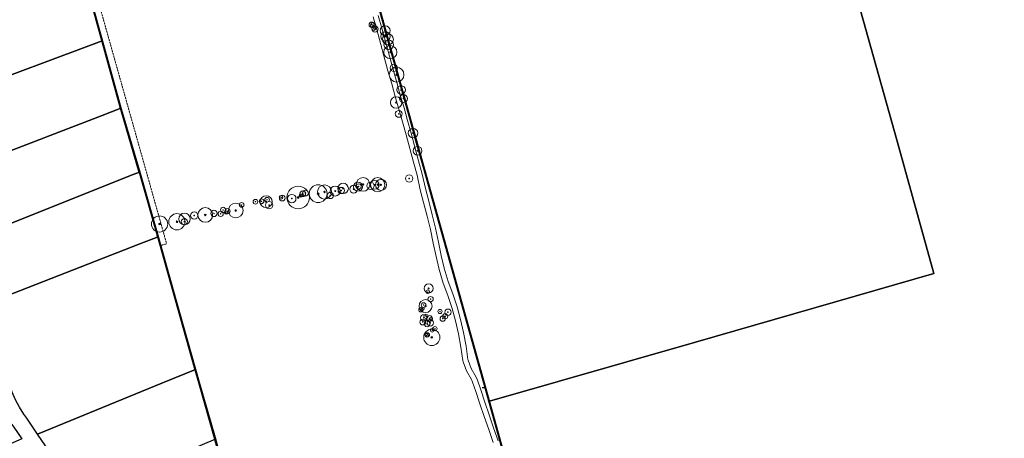
# Model space of a CAD drawing. Extents: x 2260006 to 2302893, y 13718675 to 13761852.
# Drawn here: x 2284162 to 2287921, y 13741613 to 13743212 of the extents above; entities that cross this region are included whole.
import ezdxf
from ezdxf.lldxf.tags import DXFTag

# ---------------------------------------------------------------- set-up
doc = ezdxf.new("R2010")
doc.units = 0
doc.header["$MEASUREMENT"] = 0
doc.linetypes.add('HIDDEN2', pattern=[0.1875, 0.125, -0.0625])
doc.layers.add('-MVIEW', color=6, linetype='Continuous', plot=False)
for name, color, linetype in [('C-U00-PARCELS', 245, 'Continuous'), ('V-PARCEL-LINE', 245, 'Continuous'), ('V-SITE-FENC-BARB', 245, 'FENCE_BARBED_WIRE'), ('V-SITE-FENC-IRON', 245, 'FENCE_ORNAMENTAL'), ('V-SITE-FENC-WIRE', 245, 'FENCE_BARBED_WIRE')]:
    doc.layers.add(name, color=color, linetype=linetype)
for name, color, linetype, lineweight in [('ESMT', 245, 'HIDDEN2', 0), ('NODE-TREE', 245, 'Continuous', 0), ('NODE-TREE-ANNO', 245, 'Continuous', 0), ('PVMT-GRVL', 245, 'Continuous', 0)]:
    doc.layers.add(name, color=color, linetype=linetype, lineweight=lineweight)
doc.styles.add('SYMBOL TEXT', font='romans.shx')
tags = doc.linetypes.add('FENCE_BARBED_WIRE', pattern='A,0.4,-0.1,["X",SYMBOL TEXT,S=0.06,R=0,X=0,Y=-0.03],-0.135', length=0.635).pattern_tags.tags
tags[6] = DXFTag(74, 10)
doc.linetypes.add('FENCE_ORNAMENTAL', pattern='A,0.4,-0.1,[133,AECCLAND,S=0.03,R=0,X=-0.01,Y=0],-0.135', length=0.635)

# ---------------------------------------------------------------- blocks, each defined once
blk = doc.blocks.new('TREE DRIP')
at = {"linetype": 'Continuous'}
blk.add_hatch(color=256, dxfattribs=at).paths.add_polyline_path([(0.1, 0, 1), (-0.1, 0, 1)])
blk.add_circle((0, 0), 1)
at = {"ltscale": 0.65}
blk.add_circle((0, 0), 0.1, dxfattribs=at)
blk = doc.blocks.new('*U27')
at = {"layer": 'NODE-TREE-ANNO', "color": 0, "linetype": 'ByBlock', "lineweight": -2, "xscale": 12, "yscale": 12, "zscale": 12}
blk.add_blockref('TREE DRIP', (0, 0), dxfattribs=at)
blk = doc.blocks.new('*U28')
at = {"layer": 'NODE-TREE-ANNO', "color": 0, "linetype": 'ByBlock', "lineweight": -2, "xscale": 10, "yscale": 10, "zscale": 10}
blk.add_blockref('TREE DRIP', (0, 0), dxfattribs=at)
blk = doc.blocks.new('*U29')
at = {"layer": 'NODE-TREE-ANNO', "color": 0, "linetype": 'ByBlock', "lineweight": -2, "xscale": 10, "yscale": 10, "zscale": 10}
blk.add_blockref('TREE DRIP', (0, 0), dxfattribs=at)
blk = doc.blocks.new('*U30')
at = {"layer": 'NODE-TREE-ANNO', "color": 0, "linetype": 'ByBlock', "lineweight": -2, "xscale": 8, "yscale": 8, "zscale": 8}
blk.add_blockref('TREE DRIP', (0, 0), dxfattribs=at)
blk = doc.blocks.new('*U31')
at = {"layer": 'NODE-TREE-ANNO', "color": 0, "linetype": 'ByBlock', "lineweight": -2, "xscale": 17, "yscale": 17, "zscale": 17}
blk.add_blockref('TREE DRIP', (0, 0), dxfattribs=at)
blk = doc.blocks.new('*U32')
at = {"layer": 'NODE-TREE-ANNO', "color": 0, "linetype": 'ByBlock', "lineweight": -2, "xscale": 7, "yscale": 7, "zscale": 7}
blk.add_blockref('TREE DRIP', (0, 0), dxfattribs=at)
blk = doc.blocks.new('*U33')
at = {"layer": 'NODE-TREE-ANNO', "color": 0, "linetype": 'ByBlock', "lineweight": -2, "xscale": 9, "yscale": 9, "zscale": 9}
blk.add_blockref('TREE DRIP', (0, 0), dxfattribs=at)
blk = doc.blocks.new('*U34')
at = {"layer": 'NODE-TREE-ANNO', "color": 0, "linetype": 'ByBlock', "lineweight": -2, "xscale": 25, "yscale": 25, "zscale": 25}
blk.add_blockref('TREE DRIP', (0, 0), dxfattribs=at)
blk = doc.blocks.new('*U35')
at = {"layer": 'NODE-TREE-ANNO', "color": 0, "linetype": 'ByBlock', "lineweight": -2, "xscale": 10, "yscale": 10, "zscale": 10}
blk.add_blockref('TREE DRIP', (0, 0), dxfattribs=at)
blk = doc.blocks.new('*U36')
at = {"layer": 'NODE-TREE-ANNO', "color": 0, "linetype": 'ByBlock', "lineweight": -2, "xscale": 6, "yscale": 6, "zscale": 6}
blk.add_blockref('TREE DRIP', (0, 0), dxfattribs=at)
blk = doc.blocks.new('*U37')
at = {"layer": 'NODE-TREE-ANNO', "color": 0, "linetype": 'ByBlock', "lineweight": -2, "xscale": 8, "yscale": 8, "zscale": 8}
blk.add_blockref('TREE DRIP', (0, 0), dxfattribs=at)
blk = doc.blocks.new('*U38')
at = {"layer": 'NODE-TREE-ANNO', "color": 0, "linetype": 'ByBlock', "lineweight": -2, "xscale": 12, "yscale": 12, "zscale": 12}
blk.add_blockref('TREE DRIP', (0, 0), dxfattribs=at)
blk = doc.blocks.new('*U39')
at = {"layer": 'NODE-TREE-ANNO', "color": 0, "linetype": 'ByBlock', "lineweight": -2, "xscale": 11, "yscale": 11, "zscale": 11}
blk.add_blockref('TREE DRIP', (0, 0), dxfattribs=at)
blk = doc.blocks.new('*U40')
at = {"layer": 'NODE-TREE-ANNO', "color": 0, "linetype": 'ByBlock', "lineweight": -2, "xscale": 8, "yscale": 8, "zscale": 8}
blk.add_blockref('TREE DRIP', (0, 0), dxfattribs=at)
blk = doc.blocks.new('*U41')
at = {"layer": 'NODE-TREE-ANNO', "color": 0, "linetype": 'ByBlock', "lineweight": -2, "xscale": 11, "yscale": 11, "zscale": 11}
blk.add_blockref('TREE DRIP', (0, 0), dxfattribs=at)
blk = doc.blocks.new('*U42')
at = {"layer": 'NODE-TREE-ANNO', "color": 0, "linetype": 'ByBlock', "lineweight": -2, "xscale": 6, "yscale": 6, "zscale": 6}
blk.add_blockref('TREE DRIP', (0, 0), dxfattribs=at)
blk = doc.blocks.new('*U43')
at = {"layer": 'NODE-TREE-ANNO', "color": 0, "linetype": 'ByBlock', "lineweight": -2, "xscale": 12, "yscale": 12, "zscale": 12}
blk.add_blockref('TREE DRIP', (0, 0), dxfattribs=at)
blk = doc.blocks.new('*U44')
at = {"layer": 'NODE-TREE-ANNO', "color": 0, "linetype": 'ByBlock', "lineweight": -2, "xscale": 11, "yscale": 11, "zscale": 11}
blk.add_blockref('TREE DRIP', (0, 0), dxfattribs=at)
blk = doc.blocks.new('*U45')
at = {"layer": 'NODE-TREE-ANNO', "color": 0, "linetype": 'ByBlock', "lineweight": -2, "xscale": 7, "yscale": 7, "zscale": 7}
blk.add_blockref('TREE DRIP', (0, 0), dxfattribs=at)
blk = doc.blocks.new('*U46')
at = {"layer": 'NODE-TREE-ANNO', "color": 0, "linetype": 'ByBlock', "lineweight": -2, "xscale": 8, "yscale": 8, "zscale": 8}
blk.add_blockref('TREE DRIP', (0, 0), dxfattribs=at)
blk = doc.blocks.new('*U47')
at = {"layer": 'NODE-TREE-ANNO', "color": 0, "linetype": 'ByBlock', "lineweight": -2, "xscale": 8, "yscale": 8, "zscale": 8}
blk.add_blockref('TREE DRIP', (0, 0), dxfattribs=at)
blk = doc.blocks.new('*U48')
at = {"layer": 'NODE-TREE-ANNO', "color": 0, "linetype": 'ByBlock', "lineweight": -2, "xscale": 7, "yscale": 7, "zscale": 7}
blk.add_blockref('TREE DRIP', (0, 0), dxfattribs=at)
blk = doc.blocks.new('*U49')
at = {"layer": 'NODE-TREE-ANNO', "color": 0, "linetype": 'ByBlock', "lineweight": -2, "xscale": 31, "yscale": 31, "zscale": 31}
blk.add_blockref('TREE DRIP', (0, 0), dxfattribs=at)
blk = doc.blocks.new('*U59')
at = {"layer": 'NODE-TREE-ANNO', "color": 0, "linetype": 'ByBlock', "lineweight": -2, "xscale": 19, "yscale": 19, "zscale": 19}
blk.add_blockref('TREE DRIP', (0, 0), dxfattribs=at)
blk = doc.blocks.new('*U60')
at = {"layer": 'NODE-TREE-ANNO', "color": 0, "linetype": 'ByBlock', "lineweight": -2, "xscale": 18, "yscale": 18, "zscale": 18}
blk.add_blockref('TREE DRIP', (0, 0), dxfattribs=at)
blk = doc.blocks.new('*U61')
at = {"layer": 'NODE-TREE-ANNO', "color": 0, "linetype": 'ByBlock', "lineweight": -2, "xscale": 21, "yscale": 21, "zscale": 21}
blk.add_blockref('TREE DRIP', (0, 0), dxfattribs=at)
blk = doc.blocks.new('*U62')
at = {"layer": 'NODE-TREE-ANNO', "color": 0, "linetype": 'ByBlock', "lineweight": -2, "xscale": 18, "yscale": 18, "zscale": 18}
blk.add_blockref('TREE DRIP', (0, 0), dxfattribs=at)
blk = doc.blocks.new('*U63')
at = {"layer": 'NODE-TREE-ANNO', "color": 0, "linetype": 'ByBlock', "lineweight": -2, "xscale": 25, "yscale": 25, "zscale": 25}
blk.add_blockref('TREE DRIP', (0, 0), dxfattribs=at)
blk = doc.blocks.new('*U64')
at = {"layer": 'NODE-TREE-ANNO', "color": 0, "linetype": 'ByBlock', "lineweight": -2, "xscale": 14, "yscale": 14, "zscale": 14}
blk.add_blockref('TREE DRIP', (0, 0), dxfattribs=at)
blk = doc.blocks.new('*U65')
at = {"layer": 'NODE-TREE-ANNO', "color": 0, "linetype": 'ByBlock', "lineweight": -2, "xscale": 28, "yscale": 28, "zscale": 28}
blk.add_blockref('TREE DRIP', (0, 0), dxfattribs=at)
blk = doc.blocks.new('*U66')
at = {"layer": 'NODE-TREE-ANNO', "color": 0, "linetype": 'ByBlock', "lineweight": -2, "xscale": 16, "yscale": 16, "zscale": 16}
blk.add_blockref('TREE DRIP', (0, 0), dxfattribs=at)
blk = doc.blocks.new('*U67')
at = {"layer": 'NODE-TREE-ANNO', "color": 0, "linetype": 'ByBlock', "lineweight": -2, "xscale": 15, "yscale": 15, "zscale": 15}
blk.add_blockref('TREE DRIP', (0, 0), dxfattribs=at)
blk = doc.blocks.new('*U68')
at = {"layer": 'NODE-TREE-ANNO', "color": 0, "linetype": 'ByBlock', "lineweight": -2, "xscale": 18, "yscale": 18, "zscale": 18}
blk.add_blockref('TREE DRIP', (0, 0), dxfattribs=at)
blk = doc.blocks.new('*U69')
at = {"layer": 'NODE-TREE-ANNO', "color": 0, "linetype": 'ByBlock', "lineweight": -2, "xscale": 17, "yscale": 17, "zscale": 17}
blk.add_blockref('TREE DRIP', (0, 0), dxfattribs=at)
blk = doc.blocks.new('*U70')
at = {"layer": 'NODE-TREE-ANNO', "color": 0, "linetype": 'ByBlock', "lineweight": -2, "xscale": 13, "yscale": 13, "zscale": 13}
blk.add_blockref('TREE DRIP', (0, 0), dxfattribs=at)
blk = doc.blocks.new('*U71')
at = {"layer": 'NODE-TREE-ANNO', "color": 0, "linetype": 'ByBlock', "lineweight": -2, "xscale": 22, "yscale": 22, "zscale": 22}
blk.add_blockref('TREE DRIP', (0, 0), dxfattribs=at)
blk = doc.blocks.new('*U72')
at = {"layer": 'NODE-TREE-ANNO', "color": 0, "linetype": 'ByBlock', "lineweight": -2, "xscale": 12, "yscale": 12, "zscale": 12}
blk.add_blockref('TREE DRIP', (0, 0), dxfattribs=at)
blk = doc.blocks.new('*U73')
at = {"layer": 'NODE-TREE-ANNO', "color": 0, "linetype": 'ByBlock', "lineweight": -2, "xscale": 8, "yscale": 8, "zscale": 8}
blk.add_blockref('TREE DRIP', (0, 0), dxfattribs=at)
blk = doc.blocks.new('*U74')
at = {"layer": 'NODE-TREE-ANNO', "color": 0, "linetype": 'ByBlock', "lineweight": -2, "xscale": 10, "yscale": 10, "zscale": 10}
blk.add_blockref('TREE DRIP', (0, 0), dxfattribs=at)
blk = doc.blocks.new('*U75')
at = {"layer": 'NODE-TREE-ANNO', "color": 0, "linetype": 'ByBlock', "lineweight": -2, "xscale": 10, "yscale": 10, "zscale": 10}
blk.add_blockref('TREE DRIP', (0, 0), dxfattribs=at)
blk = doc.blocks.new('*U89')
at = {"layer": 'NODE-TREE-ANNO', "color": 0, "linetype": 'ByBlock', "lineweight": -2, "xscale": 14, "yscale": 14, "zscale": 14}
blk.add_blockref('TREE DRIP', (0, 0), dxfattribs=at)
blk = doc.blocks.new('*U90')
at = {"layer": 'NODE-TREE-ANNO', "color": 0, "linetype": 'ByBlock', "lineweight": -2, "xscale": 27, "yscale": 27, "zscale": 27}
blk.add_blockref('TREE DRIP', (0, 0), dxfattribs=at)
blk = doc.blocks.new('*U91')
at = {"layer": 'NODE-TREE-ANNO', "color": 0, "linetype": 'ByBlock', "lineweight": -2, "xscale": 17, "yscale": 17, "zscale": 17}
blk.add_blockref('TREE DRIP', (0, 0), dxfattribs=at)
blk = doc.blocks.new('*U92')
at = {"layer": 'NODE-TREE-ANNO', "color": 0, "linetype": 'ByBlock', "lineweight": -2, "xscale": 21, "yscale": 21, "zscale": 21}
blk.add_blockref('TREE DRIP', (0, 0), dxfattribs=at)
blk = doc.blocks.new('*U93')
at = {"layer": 'NODE-TREE-ANNO', "color": 0, "linetype": 'ByBlock', "lineweight": -2, "xscale": 14, "yscale": 14, "zscale": 14}
blk.add_blockref('TREE DRIP', (0, 0), dxfattribs=at)
blk = doc.blocks.new('*U94')
at = {"layer": 'NODE-TREE-ANNO', "color": 0, "linetype": 'ByBlock', "lineweight": -2, "xscale": 26, "yscale": 26, "zscale": 26}
blk.add_blockref('TREE DRIP', (0, 0), dxfattribs=at)
blk = doc.blocks.new('*U95')
at = {"layer": 'NODE-TREE-ANNO', "color": 0, "linetype": 'ByBlock', "lineweight": -2, "xscale": 10, "yscale": 10, "zscale": 10}
blk.add_blockref('TREE DRIP', (0, 0), dxfattribs=at)
blk = doc.blocks.new('*U96')
at = {"layer": 'NODE-TREE-ANNO', "color": 0, "linetype": 'ByBlock', "lineweight": -2, "xscale": 17, "yscale": 17, "zscale": 17}
blk.add_blockref('TREE DRIP', (0, 0), dxfattribs=at)
blk = doc.blocks.new('*U97')
at = {"layer": 'NODE-TREE-ANNO', "color": 0, "linetype": 'ByBlock', "lineweight": -2, "xscale": 15, "yscale": 15, "zscale": 15}
blk.add_blockref('TREE DRIP', (0, 0), dxfattribs=at)
blk = doc.blocks.new('*U98')
at = {"layer": 'NODE-TREE-ANNO', "color": 0, "linetype": 'ByBlock', "lineweight": -2, "xscale": 20, "yscale": 20, "zscale": 20}
blk.add_blockref('TREE DRIP', (0, 0), dxfattribs=at)
blk = doc.blocks.new('*U99')
at = {"layer": 'NODE-TREE-ANNO', "color": 0, "linetype": 'ByBlock', "lineweight": -2, "xscale": 12, "yscale": 12, "zscale": 12}
blk.add_blockref('TREE DRIP', (0, 0), dxfattribs=at)
blk = doc.blocks.new('*U100')
at = {"layer": 'NODE-TREE-ANNO', "color": 0, "linetype": 'ByBlock', "lineweight": -2, "xscale": 19, "yscale": 19, "zscale": 19}
blk.add_blockref('TREE DRIP', (0, 0), dxfattribs=at)
blk = doc.blocks.new('*U101')
at = {"layer": 'NODE-TREE-ANNO', "color": 0, "linetype": 'ByBlock', "lineweight": -2, "xscale": 12, "yscale": 12, "zscale": 12}
blk.add_blockref('TREE DRIP', (0, 0), dxfattribs=at)
blk = doc.blocks.new('*U102')
at = {"layer": 'NODE-TREE-ANNO', "color": 0, "linetype": 'ByBlock', "lineweight": -2, "xscale": 27, "yscale": 27, "zscale": 27}
blk.add_blockref('TREE DRIP', (0, 0), dxfattribs=at)
blk = doc.blocks.new('*U103')
at = {"layer": 'NODE-TREE-ANNO', "color": 0, "linetype": 'ByBlock', "lineweight": -2, "xscale": 34, "yscale": 34, "zscale": 34}
blk.add_blockref('TREE DRIP', (0, 0), dxfattribs=at)
blk = doc.blocks.new('*U104')
at = {"layer": 'NODE-TREE-ANNO', "color": 0, "linetype": 'ByBlock', "lineweight": -2, "xscale": 11, "yscale": 11, "zscale": 11}
blk.add_blockref('TREE DRIP', (0, 0), dxfattribs=at)
blk = doc.blocks.new('*U105')
at = {"layer": 'NODE-TREE-ANNO', "color": 0, "linetype": 'ByBlock', "lineweight": -2, "xscale": 11, "yscale": 11, "zscale": 11}
blk.add_blockref('TREE DRIP', (0, 0), dxfattribs=at)
blk = doc.blocks.new('*U106')
at = {"layer": 'NODE-TREE-ANNO', "color": 0, "linetype": 'ByBlock', "lineweight": -2, "xscale": 6, "yscale": 6, "zscale": 6}
blk.add_blockref('TREE DRIP', (0, 0), dxfattribs=at)
blk = doc.blocks.new('*U107')
at = {"layer": 'NODE-TREE-ANNO', "color": 0, "linetype": 'ByBlock', "lineweight": -2, "xscale": 43, "yscale": 43, "zscale": 43}
blk.add_blockref('TREE DRIP', (0, 0), dxfattribs=at)
blk = doc.blocks.new('*U108')
at = {"layer": 'NODE-TREE-ANNO', "color": 0, "linetype": 'ByBlock', "lineweight": -2, "xscale": 16, "yscale": 16, "zscale": 16}
blk.add_blockref('TREE DRIP', (0, 0), dxfattribs=at)
blk = doc.blocks.new('*U109')
at = {"layer": 'NODE-TREE-ANNO', "color": 0, "linetype": 'ByBlock', "lineweight": -2, "xscale": 11, "yscale": 11, "zscale": 11}
blk.add_blockref('TREE DRIP', (0, 0), dxfattribs=at)
blk = doc.blocks.new('*U110')
at = {"layer": 'NODE-TREE-ANNO', "color": 0, "linetype": 'ByBlock', "lineweight": -2, "xscale": 7, "yscale": 7, "zscale": 7}
blk.add_blockref('TREE DRIP', (0, 0), dxfattribs=at)
blk = doc.blocks.new('*U111')
at = {"layer": 'NODE-TREE-ANNO', "color": 0, "linetype": 'ByBlock', "lineweight": -2, "xscale": 9, "yscale": 9, "zscale": 9}
blk.add_blockref('TREE DRIP', (0, 0), dxfattribs=at)
blk = doc.blocks.new('*U112')
at = {"layer": 'NODE-TREE-ANNO', "color": 0, "linetype": 'ByBlock', "lineweight": -2, "xscale": 23, "yscale": 23, "zscale": 23}
blk.add_blockref('TREE DRIP', (0, 0), dxfattribs=at)
blk = doc.blocks.new('*U113')
at = {"layer": 'NODE-TREE-ANNO', "color": 0, "linetype": 'ByBlock', "lineweight": -2, "xscale": 14, "yscale": 14, "zscale": 14}
blk.add_blockref('TREE DRIP', (0, 0), dxfattribs=at)
blk = doc.blocks.new('*U114')
at = {"layer": 'NODE-TREE-ANNO', "color": 0, "linetype": 'ByBlock', "lineweight": -2, "xscale": 9, "yscale": 9, "zscale": 9}
blk.add_blockref('TREE DRIP', (0, 0), dxfattribs=at)
blk = doc.blocks.new('*U115')
at = {"layer": 'NODE-TREE-ANNO', "color": 0, "linetype": 'ByBlock', "lineweight": -2, "xscale": 9, "yscale": 9, "zscale": 9}
blk.add_blockref('TREE DRIP', (0, 0), dxfattribs=at)
blk = doc.blocks.new('*U116')
at = {"layer": 'NODE-TREE-ANNO', "color": 0, "linetype": 'ByBlock', "lineweight": -2, "xscale": 9, "yscale": 9, "zscale": 9}
blk.add_blockref('TREE DRIP', (0, 0), dxfattribs=at)
blk = doc.blocks.new('*U117')
at = {"layer": 'NODE-TREE-ANNO', "color": 0, "linetype": 'ByBlock', "lineweight": -2, "xscale": 28, "yscale": 28, "zscale": 28}
blk.add_blockref('TREE DRIP', (0, 0), dxfattribs=at)
blk = doc.blocks.new('*U118')
at = {"layer": 'NODE-TREE-ANNO', "color": 0, "linetype": 'ByBlock', "lineweight": -2, "xscale": 6, "yscale": 6, "zscale": 6}
blk.add_blockref('TREE DRIP', (0, 0), dxfattribs=at)
blk = doc.blocks.new('*U119')
at = {"layer": 'NODE-TREE-ANNO', "color": 0, "linetype": 'ByBlock', "lineweight": -2, "xscale": 10, "yscale": 10, "zscale": 10}
blk.add_blockref('TREE DRIP', (0, 0), dxfattribs=at)
blk = doc.blocks.new('*U120')
at = {"layer": 'NODE-TREE-ANNO', "color": 0, "linetype": 'ByBlock', "lineweight": -2, "xscale": 10, "yscale": 10, "zscale": 10}
blk.add_blockref('TREE DRIP', (0, 0), dxfattribs=at)
blk = doc.blocks.new('*U121')
at = {"layer": 'NODE-TREE-ANNO', "color": 0, "linetype": 'ByBlock', "lineweight": -2, "xscale": 12, "yscale": 12, "zscale": 12}
blk.add_blockref('TREE DRIP', (0, 0), dxfattribs=at)
blk = doc.blocks.new('*U122')
at = {"layer": 'NODE-TREE-ANNO', "color": 0, "linetype": 'ByBlock', "lineweight": -2, "xscale": 10, "yscale": 10, "zscale": 10}
blk.add_blockref('TREE DRIP', (0, 0), dxfattribs=at)
blk = doc.blocks.new('*U123')
at = {"layer": 'NODE-TREE-ANNO', "color": 0, "linetype": 'ByBlock', "lineweight": -2, "xscale": 28, "yscale": 28, "zscale": 28}
blk.add_blockref('TREE DRIP', (0, 0), dxfattribs=at)
blk = doc.blocks.new('*U124')
at = {"layer": 'NODE-TREE-ANNO', "color": 0, "linetype": 'ByBlock', "lineweight": -2, "xscale": 14, "yscale": 14, "zscale": 14}
blk.add_blockref('TREE DRIP', (0, 0), dxfattribs=at)
blk = doc.blocks.new('*U125')
at = {"layer": 'NODE-TREE-ANNO', "color": 0, "linetype": 'ByBlock', "lineweight": -2, "xscale": 22, "yscale": 22, "zscale": 22}
blk.add_blockref('TREE DRIP', (0, 0), dxfattribs=at)
blk = doc.blocks.new('*U126')
at = {"layer": 'NODE-TREE-ANNO', "color": 0, "linetype": 'ByBlock', "lineweight": -2, "xscale": 12, "yscale": 12, "zscale": 12}
blk.add_blockref('TREE DRIP', (0, 0), dxfattribs=at)
blk = doc.blocks.new('*U127')
at = {"layer": 'NODE-TREE-ANNO', "color": 0, "linetype": 'ByBlock', "lineweight": -2, "xscale": 31, "yscale": 31, "zscale": 31}
blk.add_blockref('TREE DRIP', (0, 0), dxfattribs=at)
blk = doc.blocks.new('*U128')
at = {"layer": 'NODE-TREE-ANNO', "color": 0, "linetype": 'ByBlock', "lineweight": -2, "xscale": 31, "yscale": 31, "zscale": 31}
blk.add_blockref('TREE DRIP', (0, 0), dxfattribs=at)

msp = doc.modelspace()

# ---------------------------------------------------------------- linework, layer by layer
at = {"layer": '-MVIEW', "lineweight": 40}
msp.add_lwpolyline([(2284984.7, 13741325.9), (2284907.6, 13741614.6), (2284830.6, 13741884.1), (2284757.6, 13742142.2), (2284688.6, 13742388.3), (2284621.4, 13742624.1), (2284549.2, 13742870.6), (2284477.6, 13743129.5), (2284402.5, 13743401.9), (2284289.3, 13743803.8), (2284491.9, 13743877.5, -0.075273), (2285214.1, 13744011.8), (2285323.7, 13744013.1), (2285547.6, 13743208.7), (2285955.9, 13741747.8), (2286172.2, 13740967.9)], format="xyb", dxfattribs=at)
at = {"layer": 'C-U00-PARCELS'}
for points in [[(2288448.4, 13741631.4), (2287841, 13741454.2), (2287769.4, 13741433.4), (2286175.6, 13740968.6), (2285955.8, 13741754.4), (2286742.3, 13741980.6), (2287652.9, 13742242.5), (2287511.8, 13742748.8), (2287282.4, 13743570.3), (2287902.6, 13743751.1), (2287954.6, 13743765.8)], [(2287282.4, 13743570.3), (2287511.8, 13742748.8), (2287652.9, 13742242.5), (2286742.3, 13741980.6), (2285955.8, 13741754.4), (2285710.4, 13742631.8), (2285547.2, 13743215.4)]]:
    msp.add_lwpolyline(points, dxfattribs=at)
for points in [[(2284477, 13743131.7), (2284405.8, 13743105), (2284015.3, 13742959), (2283883.5, 13742909.7), (2283842.8, 13743094.9), (2283831.1, 13743144), (2283817.9, 13743192.7), (2284075.3, 13743284.7), (2284298.4, 13743364.5), (2284402.6, 13743401.7), (2284477, 13743131.7)], [(2284038.2, 13742678.1), (2283942.3, 13742641.4), (2283915.5, 13742764), (2283883.5, 13742909.7), (2284015.3, 13742959), (2284405.8, 13743105), (2284477, 13743131.7), (2284477.6, 13743129.5), (2284548.3, 13742873.6), (2284476.3, 13742846), (2284038.2, 13742678.1)], [(2284594.6, 13742620.5), (2283998.7, 13742383.3), (2283942.3, 13742641.4), (2284038.2, 13742678.1), (2284476.3, 13742846), (2284548.3, 13742873.6), (2284549.2, 13742870.6), (2284619.6, 13742630.4), (2284594.6, 13742620.5)], [(2284620.4, 13742355.5), (2284053.1, 13742134.3), (2283998.7, 13742383.3), (2284594.6, 13742620.5), (2284619.6, 13742630.4), (2284621.4, 13742624.1), (2284688.6, 13742388.3), (2284690.1, 13742382.7), (2284620.4, 13742355.5)], [(2284704.9, 13741823.5), (2284230.1, 13741628.5), (2284188.4, 13741689.7), (2284177.8, 13741705.2), (2284160.9, 13741732.2), (2284146.1, 13741760.5), (2284133.4, 13741789.8), (2284123.1, 13741820), (2284115.1, 13741850.9), (2284109.1, 13741878.3), (2284056.8, 13742117.3), (2284053.1, 13742134.3), (2284620.4, 13742355.5), (2284690.1, 13742382.7), (2284759.5, 13742135.4), (2284832.8, 13741876.1), (2284704.9, 13741823.5)], [(2284908.9, 13741609.7), (2284387.3, 13741388.9), (2284372.6, 13741417.2), (2284355.7, 13741444.3), (2284329.8, 13741482.2), (2284230.1, 13741628.5), (2284704.9, 13741823.5), (2284832.8, 13741876.1), (2284908.9, 13741609.7)], [(2283906.6, 13741495.9), (2283698.4, 13741404.8), (2283653.3, 13741504.2), (2283582.8, 13741659.5), (2284054.8, 13741845.9), (2284056.5, 13741838), (2284063.9, 13741808.5), (2284073.2, 13741779.6), (2284084.4, 13741751.3), (2284097.3, 13741723.7), (2284111.9, 13741697), (2284128.3, 13741671.4), (2284138.8, 13741655.9), (2284169.4, 13741611), (2283906.6, 13741495.9)]]:
    msp.add_lwpolyline(points, close=True, dxfattribs=at)
at = {"layer": 'ESMT'}
for p, q in [((2284312.6, 13743812.1), (2284722.9, 13742356)), ((2284722.9, 13742356), (2284699.2, 13742349.3))]:
    msp.add_line(p, q, dxfattribs=at)
at = {"layer": 'PVMT-GRVL'}
for p, q in [((2285525.2, 13743174.4), (2285510.9, 13743222.6)), ((2285544.4, 13743179.9), (2285530.1, 13743228.3)), ((2285567.9, 13743017), (2285525.2, 13743174.4)), ((2285587.2, 13743022.4), (2285544.4, 13743179.9)), ((2285582.2, 13742967.1), (2285567.9, 13743017)), ((2285601.4, 13742972.5), (2285587.2, 13743022.4)), ((2285595.8, 13742918.4), (2285582.2, 13742967.1)), ((2285615, 13742923.9), (2285601.4, 13742972.5)), ((2285610, 13742870.3), (2285595.8, 13742918.4)), ((2285629.2, 13742875.9), (2285615, 13742923.9)), ((2285623.6, 13742821.6), (2285610, 13742870.3)), ((2285642.9, 13742827), (2285629.2, 13742875.9)), ((2285637.1, 13742772.9), (2285623.6, 13742821.6)), ((2285656.3, 13742778.2), (2285642.9, 13742827)), ((2285651.6, 13742719.8), (2285637.1, 13742772.9)), ((2285670.8, 13742725.1), (2285656.3, 13742778.2)), ((2285665.9, 13742668.3), (2285651.6, 13742719.8)), ((2285685.2, 13742673.4), (2285670.8, 13742725.1)), ((2285678.9, 13742617.8), (2285665.9, 13742668.3)), ((2285698.3, 13742622.5), (2285685.2, 13742673.4)), ((2285691.2, 13742562.7), (2285678.9, 13742617.8)), ((2285710.7, 13742567.5), (2285698.3, 13742622.5)), ((2285723.5, 13742518.9), (2285710.7, 13742567.5)), ((2285704.1, 13742513.9), (2285691.2, 13742562.7)), ((2285717.1, 13742461.8), (2285704.1, 13742513.9)), ((2285736.5, 13742466.7), (2285723.5, 13742518.9)), ((2285730, 13742411.2), (2285717.1, 13742461.8)), ((2285749.5, 13742415.7), (2285736.5, 13742466.7)), ((2285760.5, 13742362.7), (2285749.5, 13742415.7)), ((2285740.9, 13742358.6), (2285730, 13742411.2)), ((2285752.1, 13742307.2), (2285740.9, 13742358.6)), ((2285771.6, 13742311.5), (2285760.5, 13742362.7)), ((2285763.5, 13742257.6), (2285752.1, 13742307.2)), ((2285782.9, 13742262.7), (2285771.6, 13742311.5)), ((2285778.5, 13742206.1), (2285763.5, 13742257.6)), ((2285797.5, 13742212.3), (2285782.9, 13742262.7)), ((2285796.2, 13742158.5), (2285778.5, 13742206.1)), ((2285815.1, 13742165.1), (2285797.5, 13742212.3)), ((2285812.6, 13742109.3), (2285796.2, 13742158.5)), ((2285831.7, 13742115.1), (2285815.1, 13742165.1)), ((2285845.3, 13742066.6), (2285831.7, 13742115.1)), ((2285825.9, 13742061.7), (2285812.6, 13742109.3)), ((2285837.1, 13742012.6), (2285825.9, 13742061.7)), ((2285856.7, 13742016.7), (2285845.3, 13742066.6)), ((2285846.7, 13741961.9), (2285837.1, 13742012.6)), ((2285866.5, 13741965.1), (2285856.7, 13742016.7)), ((2285873.4, 13741913.7), (2285866.5, 13741965.1)), ((2285853.7, 13741910.1), (2285846.7, 13741961.9)), ((2285854.7, 13741905.8), (2285853.7, 13741910.1)), ((2285867.7, 13741871), (2285854.7, 13741905.8)), ((2285873.9, 13741911.6), (2285873.4, 13741913.7)), ((2285885.9, 13741879.5), (2285873.9, 13741911.6)), ((2285886.5, 13741837.7), (2285867.7, 13741871)), ((2285904.3, 13741846.8), (2285885.9, 13741879.5)), ((2285891, 13741828), (2285886.5, 13741837.7)), ((2285903.5, 13741792.3), (2285891, 13741828)), ((2285909.5, 13741835.5), (2285904.3, 13741846.8)), ((2285922.4, 13741798.7), (2285909.5, 13741835.5)), ((2285919.1, 13741744.9), (2285903.5, 13741792.3)), ((2285938.1, 13741751.2), (2285922.4, 13741798.7)), ((2285935.6, 13741696.7), (2285919.1, 13741744.9)), ((2285954.5, 13741703.1), (2285938.1, 13741751.2)), ((2285971.4, 13741652.7), (2285954.5, 13741703.1)), ((2285952.5, 13741646.2), (2285935.6, 13741696.7)), ((2285970.1, 13741597), (2285952.5, 13741646.2)), ((2285989, 13741603.3), (2285971.4, 13741652.7))]:
    msp.add_line(p, q, dxfattribs=at)
at = {"layer": 'V-PARCEL-LINE', "lineweight": 40}
msp.add_lwpolyline([(2284984.6, 13741326.2), (2284907.5, 13741614.9), (2284830.5, 13741884.3), (2284757.5, 13742142.4), (2284688.6, 13742388.3), (2284621.4, 13742624.1), (2284619.6, 13742630.4), (2284549.2, 13742870.6), (2284548.3, 13742873.6), (2284477.6, 13743129.5), (2284402.5, 13743401.9), (2284289.3, 13743803.8), (2284491.8, 13743877.5, -0.075273), (2285213.9, 13744011.7), (2285323.5, 13744013), (2285547.4, 13743208.8), (2285955.6, 13741748), (2286171.9, 13740968.2)], format="xyb", dxfattribs=at)
at = {"layer": 'V-SITE-FENC-BARB'}
for p, q in [((2284477.1, 13743132.3, 586.4), (2284405.2, 13743393.1, 590.7)), ((2285515.7, 13743321.5, 582.9), (2285547.6, 13743208.8, 581.2)), ((2285547.2, 13743208.9, 582.3), (2285551.8, 13743209.1, 581.4)), ((2285547.6, 13743208.8, 581.2), (2285590.2, 13743054.8, 578.5)), ((2285590.2, 13743054.8, 578.5), (2285629.3, 13742912.7, 578.7)), ((2285629.3, 13742912.7, 578.7), (2285673.4, 13742750.6, 581.1)), ((2285673.4, 13742750.6, 581.1), (2285706.6, 13742636.4, 582.6)), ((2284655.1, 13742506.6, 590.3), (2284620.7, 13742626.1, 590.1)), ((2285706.6, 13742636.4, 582.6), (2285746, 13742499.5, 584.6)), ((2284689, 13742388.9, 589.8), (2284655.1, 13742506.6, 590.3)), ((2285746, 13742499.5, 584.6), (2285778.4, 13742382.7, 587.2)), ((2284685.1, 13742386.6, 588.8), (2284688.7, 13742388, 588.6)), ((2284685.6, 13742387.4, 590), (2284689, 13742388.9, 589.8)), ((2284760.2, 13742133.4, 586.6), (2284689.4, 13742384.1, 590.7)), ((2285778.4, 13742382.7, 587.2), (2285816.6, 13742243.5, 587.4)), ((2285816.6, 13742243.5, 587.4), (2285855.5, 13742106.5, 587.5)), ((2284830.2, 13741885.1, 580.3), (2284760.2, 13742133.4, 586.6)), ((2285855.5, 13742106.5, 587.5), (2285890, 13741981.4, 586.5)), ((2285890, 13741981.4, 586.5), (2285929.2, 13741846.2, 585.2)), ((2284907.4, 13741615.2, 576.5), (2284830.2, 13741885.1, 580.3)), ((2285929.2, 13741846.2, 585.2), (2285937.6, 13741807.2, 585.3)), ((2285927.6, 13741806.9, 585.7), (2285937.6, 13741807.2, 585.3)), ((2285937.6, 13741807.2, 585.3), (2285957.2, 13741742.1, 584.6))]:
    msp.add_line(p, q, dxfattribs=at)
at = {"layer": 'V-SITE-FENC-IRON'}
for p, q in [((2284620.7, 13742626.1, 590.1), (2284616.7, 13742624.5, 590.1)), ((2284655.1, 13742506.6, 590.3), (2284651.8, 13742505.2, 590.6))]:
    msp.add_line(p, q, dxfattribs=at)
at = {"layer": 'V-SITE-FENC-WIRE'}
for points in [[(2284620.7, 13742626.1, 590.1), (2284548.7, 13742870.3, 586.3), (2284514.1, 13742994.3, 585.4), (2284511.5, 13743002.6, 585.5), (2284476.3, 13743129.1, 586.5), (2284473.3, 13743128.5, 586.4)], [(2284548.7, 13742870.3, 586.3), (2284545.5, 13742868.7, 586.2)]]:
    msp.add_polyline3d(points, dxfattribs=at)

# ---------------------------------------------------------------- block references
at = {"layer": 'NODE-TREE', "xscale": 0.999870016897803, "yscale": 0.999870016897803, "zscale": 0.999870016897803}
for name, p in [('*U75', (2285505.7, 13743193)), ('*U74', (2285511.3, 13743191)), ('*U73', (2285513.9, 13743179.8)), ('*U72', (2285518.2, 13743176.8)), ('*U59', (2285557.1, 13743170.3)), ('*U60', (2285558.8, 13743148)), ('*U61', (2285567.8, 13743137.1)), ('*U62', (2285570.8, 13743116.1)), ('*U63', (2285577.1, 13743088.2)), ('*U65', (2285600.9, 13743002)), ('*U64', (2285590.5, 13743028)), ('*U66', (2285618.3, 13742943.9)), ('*U71', (2285599.3, 13742895.8)), ('*U67', (2285627, 13742910.9)), ('*U70', (2285609.1, 13742852.3)), ('*U68', (2285663.6, 13742779.3)), ('*U69', (2285680.9, 13742711.5)), ('*U94', (2285472.8, 13742582.8)), ('*U90', (2285528.8, 13742582)), ('*U89', (2285648.7, 13742605.6)), ('*U107', (2285225.2, 13742532.9)), ('*U103', (2285301.5, 13742547.5)), ('*U102', (2285325.8, 13742554.1)), ('*U100', (2285366.4, 13742557.6)), ('*U98', (2285396.8, 13742567.8)), ('*U99', (2285389.5, 13742559.8)), ('*U97', (2285437, 13742565)), ('*U96', (2285453.5, 13742574)), ('*U95', (2285455.9, 13742575.1)), ('*U93', (2285501.5, 13742577.6)), ('*U91', (2285517.4, 13742581.2)), ('*U92', (2285541.3, 13742581.3)), ('*U114', (2285085.1, 13742518.5)), ('*U112', (2285103, 13742517)), ('*U111', (2285106.3, 13742524.6)), ('*U110', (2285159.7, 13742533.7)), ('*U109', (2285164.2, 13742531)), ('*U108', (2285200.8, 13742528.9)), ('*U106', (2285235.4, 13742540.8)), ('*U105', (2285242.6, 13742547.2)), ('*U104', (2285252.9, 13742549.6)), ('*U101', (2285347.6, 13742540.6)), ('*U123', (2284870.5, 13742466.4)), ('*U122', (2284938.6, 13742485.5)), ('*U119', (2284955.1, 13742480.7)), ('*U117', (2284986.8, 13742483.4)), ('*U116', (2285009.3, 13742504.5)), ('*U115', (2285062.1, 13742516.9)), ('*U113', (2285114.1, 13742503.7)), ('*U128', (2284695.8, 13742431.7)), ('*U127', (2284762.1, 13742440.3)), ('*U125', (2284791.1, 13742451.1)), ('*U126', (2284790.1, 13742440.8)), ('*U124', (2284828.4, 13742464)), ('*U121', (2284903.5, 13742472.1)), ('*U120', (2284929.2, 13742470.6)), ('*U118', (2284949.9, 13742474.8)), ('*U31', (2285723.3, 13742185.9)), ('*U32', (2285720.2, 13742172.7)), ('*U35', (2285730.8, 13742144.8)), ('*U34', (2285711.7, 13742118.4)), ('*U33', (2285703.7, 13742122.2)), ('*U36', (2285700.7, 13742108.6)), ('*U37', (2285693.4, 13742104.2)), ('*U38', (2285704.3, 13742073.4)), ('*U40', (2285713.1, 13742079.3)), ('*U41', (2285726.9, 13742070.7)), ('*U30', (2285766.5, 13742097.7)), ('*U29', (2285776.8, 13742070)), ('*U28', (2285786.5, 13742079.5)), ('*U27', (2285797.1, 13742094.8)), ('*U39', (2285700.9, 13742057.3)), ('*U44', (2285717.4, 13742050.5)), ('*U43', (2285729.6, 13742054.1)), ('*U42', (2285731.7, 13742068.5)), ('*U46', (2285747.3, 13742032)), ('*U49', (2285735.3, 13741998.6)), ('*U48', (2285715.7, 13742006.8)), ('*U47', (2285718.6, 13742008.4)), ('*U45', (2285737.1, 13742025.9))]:
    msp.add_blockref(name, p, dxfattribs=at)

doc.saveas('drawing.dxf')
